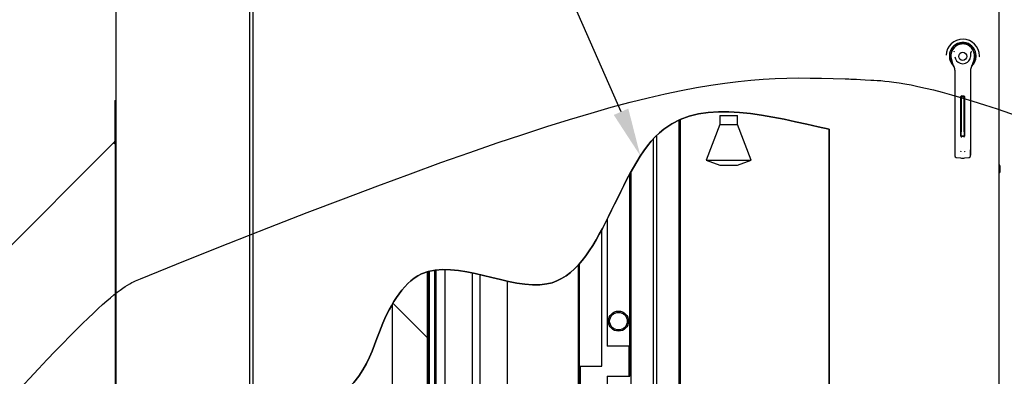
# Paper-space layout 'Layout1' of a CAD drawing. Units: inches. Extents: x 0 to 16.7, y -0.7 to 10.7.
# Drawn here: x 6.1 to 8.5, y 8 to 8.9 of the extents above; entities that cross this region are included whole.
import ezdxf
from ezdxf import colors
from ezdxf.entities.mleader import LeaderData, LeaderLine
from ezdxf.lldxf.tags import DXFTag
from ezdxf.math import Vec2, Vec3

# ---------------------------------------------------------------- set-up
doc = ezdxf.new("R2010")
doc.units = ezdxf.units.IN
doc.header["$MEASUREMENT"] = 0
for name, color, linetype in [('0127P-0099', 7, 'Continuous'), ('0200P-0506', 7, 'Continuous'), ('0506F-2498_-_EVA', 7, 'Continuous'), ('0512P-00613_-_CO', 7, 'Continuous'), ('0512P-0620', 7, 'Continuous'), ('0703F-11327_COIL', 7, 'Continuous'), ('0712F-5049_EVA_A', 7, 'Continuous'), ('0719F-2724_RAIN_', 7, 'Continuous'), ('0724P-0470_-_COI', 7, 'Continuous'), ('__ADD-OA001_ENGI', 7, 'Continuous'), ('__ADD-OA001_F_FI', 7, 'Continuous'), ('Default', 7, 'Continuous'), ('DV3_Default', 7, 'Continuous')]:
    doc.layers.add(name, color=color, linetype=linetype)
tags = doc.linetypes.add('CENTER2', pattern=[1.125, 0.75, -0.125, 0.125, -0.125]).pattern_tags.tags
tags[10:11] = [DXFTag(74, 4), DXFTag(75, 0), DXFTag(340, '0'), DXFTag(46, 0.0), DXFTag(50, 0.0), DXFTag(44, 0.0), DXFTag(45, 0.0)]
tags[8:9] = [DXFTag(74, 4), DXFTag(75, 0), DXFTag(340, '0'), DXFTag(46, 0.0), DXFTag(50, 0.0), DXFTag(44, 0.0), DXFTag(45, 0.0)]
tags[6:7] = [DXFTag(74, 4), DXFTag(75, 0), DXFTag(340, '0'), DXFTag(46, 0.0), DXFTag(50, 0.0), DXFTag(44, 0.0), DXFTag(45, 0.0)]
tags[4:5] = [DXFTag(74, 4), DXFTag(75, 0), DXFTag(340, '0'), DXFTag(46, 0.0), DXFTag(50, 0.0), DXFTag(44, 0.0), DXFTag(45, 0.0)]
tags = doc.linetypes.add('HIDDEN2', pattern=[0.1875, 0.125, -0.0625]).pattern_tags.tags
tags[6:7] = [DXFTag(74, 4), DXFTag(75, 0), DXFTag(340, '0'), DXFTag(46, 0.0), DXFTag(50, 0.0), DXFTag(44, 0.0), DXFTag(45, 0.0)]
tags[4:5] = [DXFTag(74, 4), DXFTag(75, 0), DXFTag(340, '0'), DXFTag(46, 0.0), DXFTag(50, 0.0), DXFTag(44, 0.0), DXFTag(45, 0.0)]

# ---------------------------------------------------------------- blocks, each defined once
blk = doc.blocks.new('SE2')
at = {"layer": '0703F-11327_COIL', "linetype": 'Continuous'}
h = blk.add_hatch(dxfattribs=at)
h.set_pattern_fill('LINE', angle=45, style=0)
edge = h.paths.add_edge_path()
edge.add_line((7.1136, 6.7582), (7.1161, 6.7582))
edge.add_line((7.1161, 6.7582), (7.1161, 8.2576))
edge.add_spline(control_points=[(7.1161, 8.2576), (7.1152, 8.2574), (7.1144, 8.2572), (7.1136, 8.2569)], knot_values=[0.718198, 0.718198, 0.718198, 0.718198, 0.719907, 0.719907, 0.719907, 0.719907], degree=3, periodic=0)
edge.add_line((7.1136, 8.2569), (7.1136, 6.7582))
h = blk.add_hatch(dxfattribs=at)
h.set_pattern_fill('LINE', scale=2, angle=45, style=0)
edge = h.paths.add_edge_path()
edge.add_line((7.1136, 6.7581), (7.1161, 6.7581))
edge.add_line((7.1161, 6.7581), (7.1161, 8.2576))
edge.add_spline(control_points=[(7.1161, 8.2576), (7.1152, 8.2574), (7.1144, 8.2572), (7.1136, 8.2569)], knot_values=[0.718198, 0.718198, 0.718198, 0.718198, 0.719907, 0.719907, 0.719907, 0.719907], degree=3, periodic=0)
edge.add_line((7.1136, 8.2569), (7.1136, 6.7581))
at = {"layer": '__ADD-OA001_F_FI', "linetype": 'Continuous'}
h = blk.add_hatch(dxfattribs=at)
h.set_pattern_fill('LINE', scale=2, angle=135, style=0)
edge = h.paths.add_edge_path()
edge.add_line((7.1116, 7.6697), (7.1116, 8.2564))
edge.add_spline(control_points=[(7.1116, 8.2564), (7.1063, 8.2548), (7.0708, 8.2415), (7.0431, 8.2085), (7.0241, 8.1756)], knot_values=[0.721286, 0.721286, 0.721286, 0.721286, 0.732173, 0.797044, 0.797044, 0.797044, 0.797044], degree=3, periodic=0)
edge.add_line((7.0241, 8.1756), (7.0241, 7.6697))
edge.add_line((7.0241, 7.6697), (7.1116, 7.6697))
at = {"layer": '0127P-0099', "color": 7, "linetype": 'Continuous'}
for p, q in [((6.6698, 6.7088), (6.6698, 9.1588)), ((6.6783, 6.7101), (6.6783, 9.1601))]:
    blk.add_line(p, q, dxfattribs=at)
at = {"layer": '0200P-0506', "color": 7, "linetype": 'Continuous'}
for p, q in [((8.5344, 8.5223), (8.5328, 8.5223)), ((8.5344, 8.5035), (8.5344, 8.5223)), ((8.5359, 8.5192), (8.5344, 8.5223)), ((8.5328, 8.5022), (8.5343, 8.5022)), ((8.5343, 8.5022), (8.5343, 8.521)), ((8.5343, 8.5022), (8.5359, 8.5053)), ((8.5359, 8.5067), (8.5359, 8.5192)), ((8.5359, 8.5053), (8.5359, 8.5178)), ((8.5359, 8.5065), (8.5359, 8.5067))]:
    blk.add_line(p, q, dxfattribs=at)
at = {"layer": '0506F-2498_-_EVA', "color": 7, "linetype": 'Continuous'}
blk.add_line((6.3368, 6.4827), (6.3368, 9.3224), dxfattribs=at)
at = {"layer": '0512P-00613_-_CO', "color": 7, "linetype": 'Continuous'}
for p, q in [((7.7371, 6.8832), (7.7371, 8.6343)), ((7.7371, 6.8831), (7.7371, 8.6343)), ((7.74, 8.6355), (7.74, 6.8457)), ((7.74, 8.6355), (7.74, 6.8456)), ((7.6736, 7.0957), (7.6736, 8.5876)), ((7.6736, 7.0956), (7.6736, 8.5876)), ((7.6809, 8.5952), (7.6809, 6.8832)), ((7.6809, 8.5952), (7.6809, 6.8831)), ((7.6174, 8.5052), (7.6174, 7.0957)), ((7.6174, 8.5052), (7.6174, 7.0956)), ((7.6145, 8.0706), (7.6145, 7.9957)), ((7.6145, 8.0706), (7.6145, 7.9957))]:
    blk.add_line(p, q, dxfattribs=at)
at = {"layer": '0512P-0620', "color": 7, "linetype": 'Continuous'}
for p, q in [((7.6145, 8.0707), (7.6145, 8.4999)), ((7.6145, 8.0706), (7.6145, 8.4999)), ((7.5583, 8.387), (7.5583, 8.0707)), ((7.5583, 8.387), (7.5583, 8.0706)), ((7.5453, 8.0207), (7.5453, 8.3617)), ((7.5453, 8.0206), (7.5453, 8.3617)), ((7.489, 8.276), (7.489, 8.0207)), ((7.489, 8.276), (7.489, 8.0206)), ((7.6145, 8.0707), (7.5583, 8.0707)), ((7.6145, 8.0706), (7.5583, 8.0706)), ((7.6125, 8.0706), (7.6125, 7.9957)), ((7.6125, 8.0706), (7.6125, 7.9957)), ((7.489, 8.0207), (7.5453, 8.0207)), ((7.489, 8.0206), (7.5453, 8.0206)), ((7.491, 8.0206), (7.491, 7.9457)), ((7.491, 8.0206), (7.491, 7.9457)), ((7.5583, 7.9957), (7.6145, 7.9957)), ((7.5583, 7.9957), (7.5583, 6.8707))]:
    blk.add_line(p, q, dxfattribs=at)
for centre, radius in [((7.5864, 8.1332), 0.025), ((7.5864, 8.1331), 0.025), ((7.5864, 8.1332), 0.0219), ((7.5864, 8.1331), 0.0219)]:
    blk.add_circle(centre, radius, dxfattribs=at)
at = {"layer": '0703F-11327_COIL', "color": 7, "linetype": 'Continuous'}
for p, q in [((7.1136, 6.7582), (7.1136, 8.2569)), ((7.1136, 6.7581), (7.1136, 8.2569)), ((7.1161, 6.7582), (7.1161, 8.2576)), ((7.1161, 6.7581), (7.1161, 8.2576))]:
    blk.add_line(p, q, dxfattribs=at)
at = {"layer": '0712F-5049_EVA_A', "color": 7, "linetype": 'Continuous'}
for p, q in [((8.5328, 9.2957), (8.5328, 6.5827)), ((8.1106, 8.6115), (8.1106, 6.6639))]:
    blk.add_line(p, q, dxfattribs=at)
blk.add_open_spline([(6.7106, 7.847), (6.9487, 7.9436), (6.9653, 8.0716), (7.1054, 8.3382), (7.527, 8.0802), (7.6086, 8.7457), (7.9631, 8.6432), (8.1106, 8.6115)], degree=3, knots=[0, 0, 0, 0, 0.159892, 0.267827, 0.457704, 0.750581, 1, 1, 1, 1], dxfattribs=at)
at = {"layer": '0719F-2724_RAIN_', "color": 7, "linetype": 'Continuous'}
for p, q in [((6.3342, 8.6831), (6.3362, 8.6831)), ((6.3342, 8.6831), (6.3342, 8.5818)), ((6.3362, 8.6831), (6.3362, 8.5818)), ((5.2605, 7.5074), (6.3308, 8.5777)), ((6.3308, 8.5777), (6.3337, 8.5807)), ((6.3308, 8.5777), (6.3333, 8.5752)), ((6.3322, 8.5763), (6.3351, 8.5792)), ((6.3348, 8.5772), (6.3348, 7.3296)), ((6.3368, 8.5772), (6.3348, 8.5772))]:
    blk.add_line(p, q, dxfattribs=at)
for centre, radius, start, end in [((6.3155, 8.5863), 0.021, 327.8292, 332.7095), ((6.3155, 8.5863), 0.0209, 327.8271, 332.7117), ((6.3326, 8.5818), 0.00155, 315, 0), ((6.3326, 8.5818), 0.00355, 315, 0)]:
    blk.add_arc(centre, radius, start, end, dxfattribs=at)
blk.add_open_spline([(6.3342, 8.5767), (6.3344, 8.5768), (6.3345, 8.5769), (6.3348, 8.577), (6.3348, 8.5771), (6.3348, 8.5772)], degree=3, knots=[0, 0, 0, 0, 0.5, 0.5, 1, 1, 1, 1], dxfattribs=at)
at = {"layer": '0724P-0470_-_COI', "color": 7, "linetype": 'Continuous'}
for p, q in [((7.8386, 8.6457), (7.8824, 8.6457)), ((7.8386, 8.6457), (7.8386, 8.6227)), ((7.8386, 8.6456), (7.8824, 8.6456)), ((7.8386, 8.6456), (7.8386, 8.6227)), ((7.8824, 8.6227), (7.8824, 8.6457)), ((7.8824, 8.6227), (7.8824, 8.6456)), ((7.8386, 8.6227), (7.8042, 8.5342)), ((7.8386, 8.6227), (7.8824, 8.6227)), ((7.8386, 8.6226), (7.8824, 8.6226)), ((7.9167, 8.5342), (7.8824, 8.6227)), ((7.8042, 8.5342), (7.9167, 8.5342)), ((7.8042, 8.5342), (7.8042, 8.5341)), ((7.8042, 8.5341), (7.9167, 8.5341)), ((7.8042, 8.5341), (7.8386, 8.5216)), ((7.8042, 8.5341), (7.8042, 8.5341)), ((7.8824, 8.5216), (7.9167, 8.5341)), ((7.9167, 8.5341), (7.9167, 8.5342)), ((7.9167, 8.5341), (7.9167, 8.5341)), ((7.8386, 8.5216), (7.8824, 8.5216)), ((7.129, 8.2602), (7.129, 6.8457)), ((7.129, 8.2602), (7.129, 6.8456)), ((7.132, 8.2606), (7.132, 6.8457)), ((7.132, 8.2606), (7.132, 6.8456)), ((7.1546, 8.2618), (7.1546, 6.8957)), ((7.1546, 8.2618), (7.1546, 6.8956)), ((7.2234, 6.8957), (7.2234, 8.253)), ((7.2234, 6.8956), (7.2234, 8.253)), ((7.486, 8.2727), (7.486, 6.8457)), ((7.486, 8.2727), (7.486, 6.8456)), ((7.489, 8.276), (7.489, 6.8457)), ((7.2416, 8.2489), (7.2416, 6.8457)), ((7.2416, 8.2489), (7.2416, 6.8456)), ((7.3104, 6.8457), (7.3104, 8.2325)), ((7.3104, 6.8456), (7.3104, 8.2325)), ((7.489, 8.0206), (7.489, 7.9457))]:
    blk.add_line(p, q, dxfattribs=at)
at = {"layer": '__ADD-OA001_ENGI', "color": 7, "linetype": 'Continuous'}
for p, q in [((8.4144, 8.7839), (8.4173, 8.775)), ((8.468, 8.775), (8.4708, 8.7839)), ((8.4229, 8.7586), (8.4229, 8.6806)), ((8.4624, 8.6819), (8.4624, 8.76)), ((8.4387, 8.6916), (8.4387, 8.6938)), ((8.4387, 8.6903), (8.4387, 8.6937)), ((8.4401, 8.6944), (8.4451, 8.6944)), ((8.4466, 8.6916), (8.4466, 8.6936)), ((8.4229, 8.6806), (8.4229, 8.5597)), ((8.4382, 8.5953), (8.4382, 8.6929)), ((8.4382, 8.594), (8.4382, 8.6924)), ((8.4387, 8.6916), (8.4387, 8.6877)), ((8.4466, 8.6916), (8.4387, 8.6916)), ((8.4387, 8.6903), (8.4387, 8.6864)), ((8.4387, 8.6903), (8.4387, 8.6903)), ((8.4387, 8.6864), (8.4387, 8.6044)), ((8.4465, 8.6044), (8.4465, 8.6864)), ((8.4466, 8.6877), (8.4466, 8.6916)), ((8.4466, 8.6057), (8.4466, 8.6877)), ((8.447, 8.6924), (8.447, 8.594)), ((8.4624, 8.561), (8.4624, 8.6819)), ((8.4387, 8.5944), (8.4387, 8.6044)), ((8.4465, 8.6044), (8.4465, 8.5944)), ((8.4465, 8.5957), (8.4466, 8.5957)), ((8.4466, 8.6057), (8.4466, 8.5957)), ((8.4387, 8.5944), (8.4465, 8.5944)), ((8.4451, 8.5933), (8.4402, 8.5933)), ((8.4229, 8.5597), (8.4229, 8.545)), ((8.4623, 8.545), (8.4623, 8.5597)), ((8.4624, 8.5463), (8.4624, 8.561)), ((8.4263, 8.5411), (8.4373, 8.5396)), ((8.4479, 8.5396), (8.4589, 8.5411))]:
    blk.add_line(p, q, dxfattribs=at)
blk.add_circle((8.4426, 8.7928), 0.01, dxfattribs=at)
for centre, radius, start, end in [((8.4427, 8.7941), 0.0413, 0, 178.2176), ((8.4426, 8.7928), 0.0333, 0, 228.9625), ((8.4427, 8.7941), 0.0333, 0, 224.9209), ((8.4427, 8.7941), 0.0295, 100.8198, 197.4576), ((8.4427, 8.7941), 0.0295, 90, 100.8198), ((8.4427, 8.7942), 0.0295, 79.1698, 90.0105), ((8.4427, 8.7941), 0.0295, 342.5424, 79.1802), ((8.4426, 8.7928), 0.0301, 150.125, 208.7371), ((8.4427, 8.7941), 0.0297, 178.5767, 187.0527), ((8.4426, 8.7928), 0.0295, 175.9844, 197.4576), ((8.3869, 8.7746), 0.0459, 40.3834, 42.1602), ((8.4427, 8.7941), 0.0197, 187.6673, 250.397), ((8.4427, 8.7941), 0.0197, 289.603, 352.3326), ((8.5013, 8.7706), 0.0498, 137.9098, 139.5473), ((8.5014, 8.772), 0.0498, 137.9098, 139.5473), ((8.4426, 8.7928), 0.0333, 311.0524, 0), ((8.4427, 8.7941), 0.0333, 314.4378, 0), ((8.4426, 8.7928), 0.0301, 331.2708, 0), ((8.4426, 8.7928), 0.0301, 0, 24.4598), ((8.4426, 8.7928), 0.0295, 342.5424, 358.6006), ((8.4427, 8.7941), 0.0297, 347.9117, 356.0204), ((8.4427, 8.7941), 0.0413, 356.3795, 0), ((8.4425, 8.7829), 0.0265, 197.4369, 211.6931), ((8.4426, 8.7829), 0.0266, 197.4576, 200.3436), ((8.4426, 8.7829), 0.0266, 210.3392, 212.2911), ((8.4032, 8.7586), 0.0197, 0, 31.6724), ((8.4427, 8.7941), 0.0197, 250.397, 269.9997), ((8.4427, 8.7941), 0.0197, 270.0002, 289.603), ((8.482, 8.7586), 0.0197, 148.3276, 176.3157), ((8.4427, 8.7829), 0.0265, 328.3069, 342.5631), ((8.4426, 8.7829), 0.0266, 338.7149, 340.6916), ((8.4401, 8.6924), 0.00197, 90, 165.8098), ((8.4451, 8.6924), 0.00197, 0, 90), ((8.4402, 8.5953), 0.00197, 180, 270), ((8.4401, 8.594), 0.00197, 180, 270), ((8.4451, 8.5953), 0.00197, 270, 345.7978), ((8.4451, 8.594), 0.00197, 270, 0), ((8.4434, 8.5591), 0.00668, 200.1757, 217.5346), ((8.4418, 8.559), 0.00666, 322.4378, 339.8518), ((8.4584, 8.5463), 0.00394, 349.7772, 0), ((8.4269, 8.545), 0.00394, 180, 262.4312), ((8.4426, 8.5797), 0.0404, 262.4322, 277.5678), ((8.4584, 8.545), 0.00394, 277.5688, 0)]:
    blk.add_arc(centre, radius, start, end, dxfattribs=at)
blk.add_open_spline([(8.4621, 8.7902), (8.4624, 8.7923), (8.4625, 8.7945), (8.4626, 8.7977), (8.4626, 8.7988), (8.4627, 8.8004), (8.4627, 8.8009), (8.4629, 8.802), (8.463, 8.8026), (8.4634, 8.803)], degree=3, knots=[0, 0, 0, 0, 0.5, 0.5, 0.75, 0.75, 0.875, 0.875, 1, 1, 1, 1], dxfattribs=at)
at = {"layer": '__ADD-OA001_F_FI', "color": 7, "linetype": 'Continuous'}
for p, q in [((7.1116, 7.6697), (7.1116, 8.2564)), ((7.0241, 7.6697), (7.0241, 8.1756))]:
    blk.add_line(p, q, dxfattribs=at)
at = {"layer": 'DV3_Default', "color": 7, "linetype": 'HIDDEN2'}
blk.add_open_spline([(5.437, 7.1181), (5.4118, 7.1917), (6.2833, 8.1923), (7.6185, 8.7363), (7.8415, 8.748), (8.195, 8.7351), (8.4731, 8.7196), (9.2348, 8.3693)], degree=3, knots=[0, 0, 0, 0, 0.0179983, 0.0482922, 0.9093975, 0.9406711, 1, 1, 1, 1], dxfattribs=at)
blk = doc.blocks.new('SE3')
at = {"layer": 'Default', "color": 7, "linetype": 'CENTER2'}
for p, q in [((8.1106, 6.6639), (8.1106, 8.6115)), ((6.7106, 7.847), (6.7106, 6.6639)), ((6.7106, 6.6639), (8.1106, 6.6639))]:
    blk.add_line(p, q, dxfattribs=at)
blk.add_open_spline([(8.1106, 8.6115), (7.9631, 8.6432), (7.6086, 8.7457), (7.527, 8.0802), (7.1054, 8.3382), (6.9653, 8.0716), (6.9487, 7.9436), (6.7106, 7.847)], degree=3, knots=[0, 0, 0, 0, 0.249419, 0.542296, 0.732173, 0.840108, 1, 1, 1, 1], dxfattribs=at)

psp = doc.layouts.get("Layout1")

# ---------------------------------------------------------------- block references
at = {"layer": 'Default'}
for name in ['SE2', 'SE3']:
    psp.add_blockref(name, (0, 0), dxfattribs=at)

# ---------------------------------------------------------------- leaders
at = {"layer": 'Default', "color": 7, "linetype": 'Continuous'}
ml = psp.add_multileader_mtext('Standard', dxfattribs=at)
ml.set_content('{\\pxsm0.9;\\fArial|b0||i0||c0|p34;\\W1.;COIL COMPARTMENT\\P& FILTER ACCESS\\P}', color=256)
ml.set_leader_properties()
ml.build(insert=Vec2(0, 0))
ml.multileader.update_dxf_attribs({"dogleg_length": 0.36, "arrow_head_size": 0.12})
ctx = ml.context
ctx.base_point, ctx.char_height, ctx.arrow_head_size, ctx.landing_gap_size = Vec3(4.813041, 10.019827), 0.12, 0.12, 0.042
notes = []
notes.append((ctx, [(0, (1, 1, 0), (6.995001, 10.019827), (-1, 0), 0.36, [(0, [(7.640952, 8.544791)], 0, [])])]))
ctx.mtext.insert = Vec3(4.855041, 10.081147)
ml = psp.add_multileader_mtext('Standard', dxfattribs=at)
ml.set_content('{\\pxsm0.9;\\fArial|b0||i0||c0|p34;\\W1.;CONTROL PANEL\\P}', color=256)
ml.set_leader_properties()
ml.build(insert=Vec2(0, 0))
ml.multileader.update_dxf_attribs({"dogleg_length": 0.281167, "arrow_head_size": 0.12})
ctx = ml.context
ctx.base_point, ctx.char_height, ctx.arrow_head_size, ctx.landing_gap_size = Vec3(8.378413, 9.795667), 0.12, 0.12, 0.042
notes.append((ctx, [(0, (1, 1, 0), (10.14398, 9.795667), (-1, 0), 0.281167, [(0, [(10.001114, 8.493411)], 0, [])])]))
ctx.mtext.insert = Vec3(8.420413, 9.856687)
for ctx, leaders in notes:
    for number, flags, end, landing, length, lines in leaders:
        leader = LeaderData()
        leader.index, (leader.has_last_leader_line, leader.has_dogleg_vector, leader.attachment_direction) = number, flags
        leader.last_leader_point, leader.dogleg_vector, leader.dogleg_length = Vec3(end), Vec3(landing), length
        for number, points, colour, breaks in lines:
            line = LeaderLine()
            line.index, line.vertices, line.color, line.breaks = number, Vec3.list(points), colors.encode_raw_color(colour), breaks
            leader.lines.append(line)
        ctx.leaders.append(leader)

doc.saveas('drawing.dxf')
